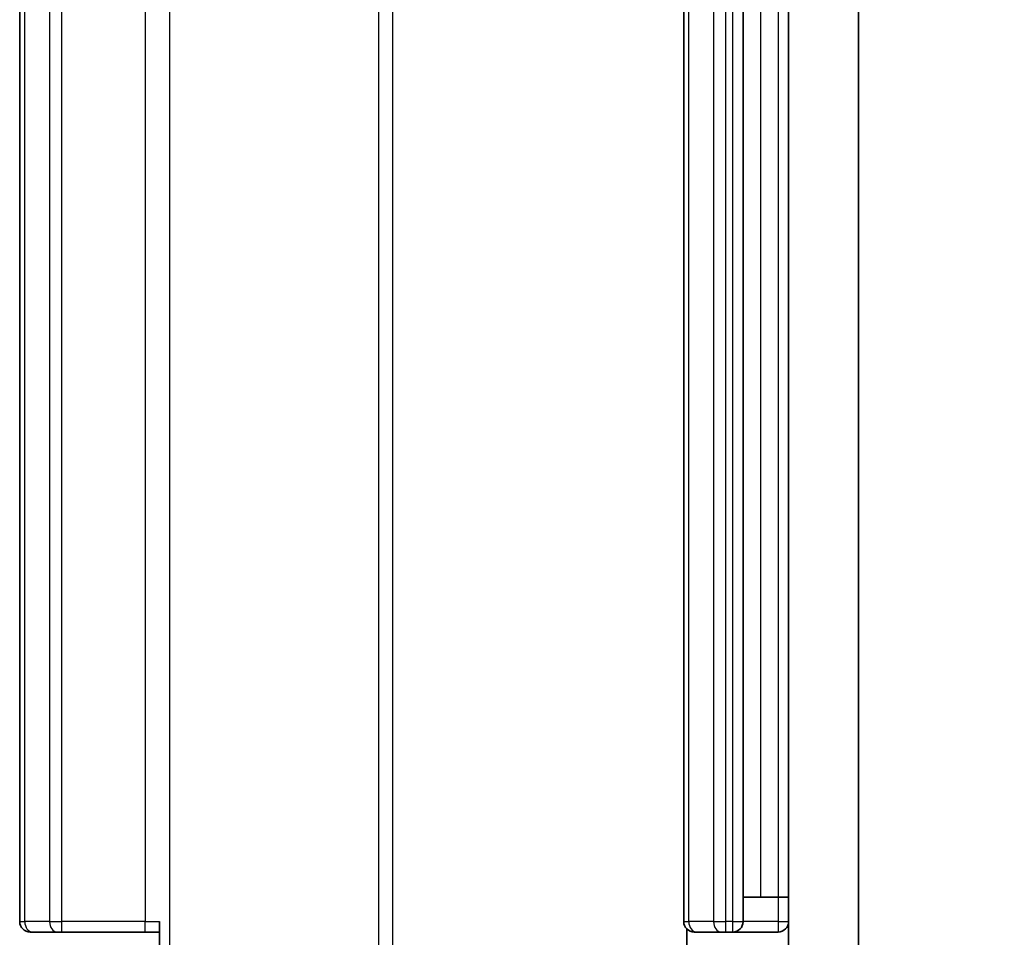
# Model space of a CAD drawing. Units: millimetres. Extents: x 0 to 11595, y 0 to 1967.
# Drawn here: x 4351 to 4379, y 1444 to 1471 of the extents above; entities that cross this region are included whole.
import ezdxf

# ---------------------------------------------------------------- set-up
doc = ezdxf.new("R2010")
doc.units = ezdxf.units.MM
doc.header["$LTSCALE"] = 6
doc.layers.get('Defpoints').update_dxf_attribs({"lineweight": 25})
for name, color, linetype, lineweight in [('Dimension (ISO)', 7, 'Continuous', 18), ('Dimension (ISO) @ 1', 7, 'Continuous', 18), ('Hatch (ISO)', 1, 'Continuous', 18), ('Visible (ISO)', 7, 'Continuous', 35), ('Visible Narrow (ISO)', 7, 'Continuous', 25)]:
    doc.layers.add(name, color=color, linetype=linetype, lineweight=lineweight)
doc.styles.add('Note Text (TK)', font='MS PGothic.ttf')
doc.dimstyles.new('Default - Method 1b (TK)', dxfattribs={"dimscale": 6, "dimtxt": 2.5, "dimasz": 2.5, "dimexe": 1, "dimexo": 1.5, "dimgap": 1, "dimtad": 1, "dimrnd": 1e-08, "dimdsep": 46, "dimtxsty": 'Note Text (TK)', "dimcen": 0.09, "dimdle": 5, "dimclrd": 100, "dimclre": 100, "dimclrt": 7, "dimadec": 1, "dimazin": 1, "dimtfac": 1, "dimtmove": 0, "dimatfit": 3, "dimfxl": 1, "dimtolj": 1, "dimlwd": -1, "dimlwe": -1, "dimarcsym": 0})

# ---------------------------------------------------------------- blocks, each defined once
blk = doc.blocks.new('*D39')
at = {"layer": 'Defpoints', "color": 0}
for p in [(4354.176, 1504.592), (4354.176, 1438.592), (4465.345, 1438.592)]:
    blk.add_point(p, dxfattribs=at)
at = {"layer": 'Dimension (ISO)', "color": 100}
for p, q in [((4364.676, 1504.592), (4472.345, 1504.592)), ((4465.345, 1487.092), (4465.345, 1456.092)), ((4364.676, 1438.592), (4472.345, 1438.592))]:
    blk.add_line(p, q, dxfattribs=at)
for points in [[(4462.428, 1487.092), (4468.261, 1487.092), (4465.345, 1504.592)], [(4462.428, 1456.092), (4468.261, 1456.092), (4465.345, 1438.592)]]:
    blk.add_solid(points, dxfattribs=at)
at = {"layer": 'Dimension (ISO)', "color": 7, "insert": (4449.595, 1460.256), "char_height": 17.5, "attachment_point": 4, "rotation": 90, "style": 'Note Text (TK)'}
blk.add_mtext('\\A1;66', dxfattribs=at)

msp = doc.modelspace()

# ---------------------------------------------------------------- hatches: boundary and pattern name
at = {"layer": 'Hatch (ISO)'}
h = msp.add_hatch(dxfattribs=at)
h.set_pattern_fill('ANSI31', color=256, scale=177.8, angle=75.00018, style=0)
h.set_pattern_definition([(120.0002, (2254.5, -56), (-19.24738, -11.11256), [])])
h.paths.add_polyline_path([(4374.5518, 1503.1916), (4372.5518, 1503.1916), (4372.5518, 1439.9916), (4374.5518, 1439.9916)])

# ---------------------------------------------------------------- linework, layer by layer
at = {"layer": 'Visible (ISO)'}
for p, q in [((4372.5518, 1503.1916), (4372.5518, 1439.9916)), ((4374.5518, 1439.9916), (4374.5518, 1503.1916)), ((4350.5518, 1498.2916), (4350.5518, 1444.8916)), ((4369.5518, 1498.2916), (4369.5518, 1444.8916)), ((4371.2518, 1444.8916), (4371.2518, 1498.2916)), ((4371.2518, 1445.5916), (4371.7518, 1445.5916)), ((4372.2518, 1445.5916), (4371.7518, 1445.5916)), ((4372.2518, 1445.5916), (4372.5518, 1445.5916)), ((4354.5518, 1439.0916), (4354.5518, 1444.8916)), ((4350.9104, 1444.5916), (4350.8518, 1444.5916)), ((4350.9104, 1444.5916), (4351.6175, 1444.5916)), ((4351.7589, 1444.5916), (4351.6175, 1444.5916)), ((4351.7589, 1444.5916), (4354.1376, 1444.5916)), ((4354.5518, 1444.5916), (4354.1376, 1444.5916)), ((4369.6416, 1444.6775), (4369.6416, 1444.2057)), ((4369.9104, 1444.5916), (4369.8518, 1444.5916)), ((4369.9104, 1444.5916), (4370.6175, 1444.5916)), ((4370.7589, 1444.5916), (4370.6175, 1444.5916)), ((4370.7589, 1444.5916), (4370.9518, 1444.5916)), ((4370.9518, 1444.5916), (4372.2518, 1444.5916))]:
    msp.add_line(p, q, dxfattribs=at)
for centre, start, end in [((4350.8518, 1444.8916), 180, 270), ((4369.8518, 1444.8916), 180, 270), ((4370.9518, 1444.8916), 270, 0), ((4372.2518, 1444.8916), 270, 0)]:
    msp.add_arc(centre, 0.3, start, end, dxfattribs=at)
at = {"layer": 'Visible Narrow (ISO)'}
for p, q in [((4354.8447, 1439.0916), (4354.8447, 1504.0916)), ((4360.8227, 1502.5916), (4360.8227, 1440.5916)), ((4361.227, 1440.5916), (4361.227, 1502.5916)), ((4350.6982, 1444.8916), (4350.6982, 1498.2916)), ((4351.4053, 1498.2916), (4351.4053, 1444.8916)), ((4351.7589, 1444.8916), (4351.7589, 1498.2916)), ((4354.1376, 1498.2916), (4354.1376, 1444.8916)), ((4369.6982, 1444.8916), (4369.6982, 1498.2916)), ((4370.4053, 1498.2916), (4370.4053, 1444.8916)), ((4370.7589, 1444.8916), (4370.7589, 1498.2916)), ((4370.9518, 1498.2916), (4370.9518, 1444.8916)), ((4371.7518, 1497.5916), (4371.7518, 1445.5916)), ((4372.2518, 1497.5916), (4372.2518, 1445.5916)), ((4372.2518, 1445.5916), (4372.2518, 1444.8916)), ((4350.5518, 1444.8916), (4350.6982, 1444.8916)), ((4351.4053, 1444.8916), (4350.6982, 1444.8916)), ((4351.4053, 1444.8916), (4351.7589, 1444.8916)), ((4351.7589, 1444.5916), (4351.7589, 1444.8916)), ((4354.1376, 1444.8916), (4351.7589, 1444.8916)), ((4354.1376, 1444.5916), (4354.1376, 1444.8916)), ((4354.1376, 1444.8916), (4354.5518, 1444.8916)), ((4369.5518, 1444.8916), (4369.6982, 1444.8916)), ((4370.4053, 1444.8916), (4369.6982, 1444.8916)), ((4370.4053, 1444.8916), (4370.7589, 1444.8916)), ((4370.9518, 1444.8916), (4370.7589, 1444.8916)), ((4370.7589, 1444.5916), (4370.7589, 1444.8916)), ((4370.9518, 1444.8916), (4370.9518, 1444.5916)), ((4370.9518, 1444.8916), (4371.2518, 1444.8916)), ((4372.2518, 1444.8916), (4371.2518, 1444.8916)), ((4372.2518, 1444.8916), (4372.2518, 1444.5916)), ((4372.2518, 1444.8916), (4372.5518, 1444.8916))]:
    msp.add_line(p, q, dxfattribs=at)
for centre in [(4350.9104, 1444.8916), (4351.6175, 1444.8916), (4369.9104, 1444.8916), (4370.6175, 1444.8916)]:
    msp.add_ellipse(centre, major_axis=(0, -0.3), ratio=0.7071068, start_param=4.712389, end_param=6.2831853, dxfattribs=at)

# ---------------------------------------------------------------- dimensions: what is measured, and where the dimension line sits
at = {"layer": 'Dimension (ISO) @ 1', "color": 100}
dim = msp.add_linear_dim(base=(4465.3447, 1438.5916), p1=(4354.1761, 1504.5916), p2=(4354.1761, 1438.5916), angle=270, dimstyle='Default - Method 1b (TK)', override={"dimscale": 1, "dimtxt": 17.5, "dimasz": 17.5, "dimexe": 7, "dimexo": 10.5, "dimgap": 7, "dimdec": 2, "dimcen": 0.63, "dimtol": 0, "dimlim": 0, "dimtp": 0, "dimtm": 0, "dimtdec": 2, "dimtix": 0, "dimtofl": 0, "dimtmove": 0, "dimatfit": 1}, dxfattribs=at)
dim.commit()
dim.dimension.update_dxf_attribs({"geometry": '*D39', "text_midpoint": (4465.3447, 1471.5916), "dimtype": 128})

doc.saveas('drawing.dxf')
